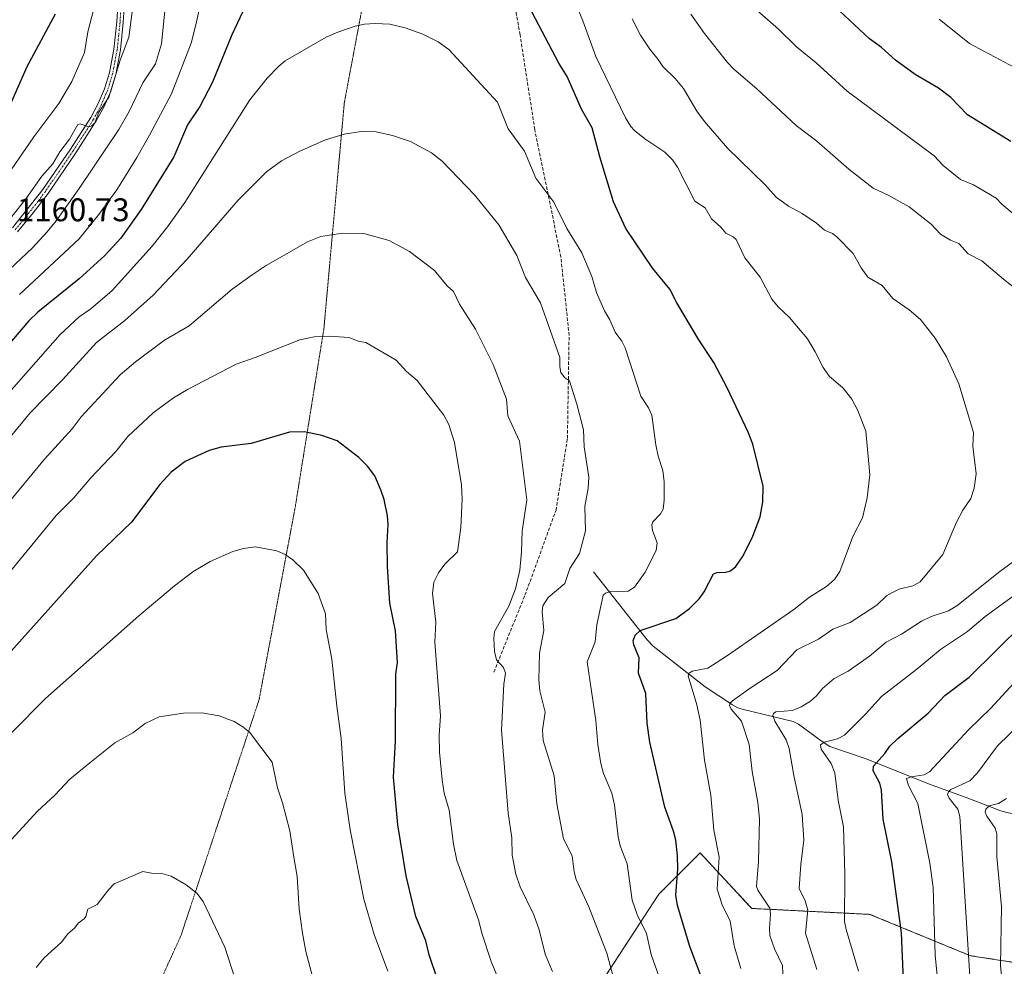
# Model space of a CAD drawing. Units: metres. Extents: x 661538 to 664994, y 4751152 to 4753546.
# Drawn here: x 662560 to 662861, y 4752747 to 4753037 of the extents above; entities that cross this region are included whole.
import ezdxf
from ezdxf.enums import TextEntityAlignment as Align

# ---------------------------------------------------------------- set-up
doc = ezdxf.new("R2010")
doc.units = ezdxf.units.M
doc.header["$MEASUREMENT"] = 0
for name, pattern in [('TRAZO_Y_PUNTO', [1, 0.5, -0.25, 0, -0.25]), ('TRAZOS', [0.75, 0.5, -0.25]), ('TRAZOS2', [0.375, 0.25, -0.125]), ('TRAZOSX2', [1.5, 1, -0.5])]:
    doc.linetypes.add(name, pattern=pattern)
for name, color, linetype, lineweight in [('Arbolado forestal', 92, 'TRAZOS', 0), ('Arbolado forestal CxS', 92, 'Continuous', 0), ('Camino', 19, 'Continuous', 0), ('Camino Cxs', 19, 'Continuous', 0), ('Camino eje', 39, 'TRAZO_Y_PUNTO', 13), ('Corriente natural lineal', 142, 'Continuous', 13), ('Curva de nivel maestra', 36, 'Continuous', 30), ('Curva de nivel normal', 36, 'Continuous', 0), ('Rótulo de punto de cota en terreno', 19, 'Continuous', 0), ('Senda', 19, 'TRAZOSX2', 0), ('Vía pecuaria eje', 92, 'TRAZOS2', 0)]:
    doc.layers.add(name, color=color, linetype=linetype, lineweight=lineweight)
doc.styles.add('Arial', font='txt', dxfattribs={"height": 0.2})

# ---------------------------------------------------------------- blocks, each defined once
blk = doc.blocks.new('*U150')
at = {"layer": 'Arbolado forestal CxS', "color": 92, "linetype": 'Continuous', "lineweight": 0}
blk.add_polyline3d([(662735.96, 4752739.07, 1187.5), (662755.42, 4752768.94, 1177.01), (662768.07, 4752781.6, 1171.42), (662783.1, 4752765.44, 1166.73), (662783.88, 4752764.6, 1166.57), (662820.01, 4752762.79, 1152.53), (662850.73, 4752750.14, 1139.44), (662874.22, 4752746.52, 1126.74), (662906.74, 4752762.79, 1112.07), (662936.57, 4752770.25, 1105.16), (662942.87, 4752771.83, 1103.85), (662969.97, 4752762.79, 1095.1), (662995.27, 4752744.71, 1082.37)], dxfattribs=at)
blk = doc.blocks.new('*U155')
at = {"layer": 'Curva de nivel normal', "color": 36, "linetype": 'Continuous', "lineweight": 0}
for points in [[(662793.45, 4752742.23, 1165), (662793.3, 4752747.1, 1165), (662790.82, 4752752.28, 1165), (662789.43, 4752756.27, 1165), (662789.25, 4752758.55, 1165), (662789.63, 4752762.81, 1165), (662789.39, 4752764.7, 1165), (662785.73, 4752770.2, 1165), (662785.27, 4752771.33, 1165), (662785.92, 4752778.91, 1165), (662786.24, 4752792.02, 1165), (662785.72, 4752796.99, 1165), (662783.96, 4752806.45, 1165), (662783.05, 4752814.8, 1165), (662780.73, 4752821.94, 1165), (662777.55, 4752825.57, 1165), (662777.02, 4752826.68, 1165), (662777.26, 4752827.41, 1165), (662777.99, 4752828.12, 1165), (662783.37, 4752831.98, 1165), (662791.59, 4752837.36, 1165), (662797.66, 4752843.77, 1165), (662804.24, 4752846.94, 1165), (662808.66, 4752850, 1165), (662813.97, 4752852.09, 1165), (662822.08, 4752857.39, 1165), (662825.03, 4752860.19, 1165), (662826.68, 4752861.19, 1165), (662828.95, 4752862.26, 1165), (662833.12, 4752863.25, 1165), (662835.33, 4752864.54, 1165), (662842.32, 4752872.91, 1165), (662846.52, 4752882.79, 1165), (662848.44, 4752886.44, 1165), (662850.89, 4752890, 1165), (662851.95, 4752893.14, 1165), (662852.54, 4752897.57, 1165), (662851.46, 4752906.03, 1165), (662851.72, 4752910.26, 1165), (662847.21, 4752925.14, 1165), (662843.4, 4752933.38, 1165), (662839.97, 4752939.03, 1165), (662835.44, 4752944.79, 1165), (662832.05, 4752947.79, 1165), (662827.02, 4752951.24, 1165), (662823.71, 4752955.2, 1165), (662819.42, 4752957.74, 1165), (662817.29, 4752960.59, 1165), (662814.92, 4752964.94, 1165), (662809.92, 4752970.08, 1165), (662808.53, 4752971.06, 1165), (662806.09, 4752972.14, 1165), (662803.71, 4752974.23, 1165), (662799.26, 4752977.2, 1165), (662795.06, 4752979.45, 1165), (662791.34, 4752982.18, 1165), (662787.94, 4752986.03, 1165), (662776.46, 4752997.24, 1165), (662769.44, 4753005.39, 1165), (662767.07, 4753008.54, 1165), (662762.93, 4753015.44, 1165), (662760.4, 4753018.51, 1165), (662756.65, 4753022.19, 1165), (662755.26, 4753024.36, 1165), (662752.63, 4753027.45, 1165), (662749.84, 4753031.77, 1165), (662747.3, 4753036.77, 1165)], [(662606.64, 4753062.47, 1165), (662603.31, 4753029.15, 1165), (662601.42, 4753022.96, 1165), (662597.52, 4753017.24, 1165), (662593.43, 4753008.41, 1165), (662590.26, 4753002.94, 1165), (662578.13, 4752984.84, 1165), (662571.08, 4752974.98, 1165), (662568.3, 4752971.59, 1165), (662563.68, 4752966.63, 1165), (662556.83, 4752960.16, 1165)]]:
    blk.add_polyline3d(points, dxfattribs=at)
blk = doc.blocks.new('*U156')
at = {"layer": 'Curva de nivel normal', "color": 36, "linetype": 'Continuous', "lineweight": 0}
blk.add_polyline3d([(662557.6, 4752818.54, 1205), (662567.74, 4752828.8, 1205), (662596.37, 4752854.16, 1205), (662607.28, 4752863.32, 1205), (662612.89, 4752867.55, 1205), (662618.14, 4752870.77, 1205), (662625.09, 4752873.81, 1205), (662628.36, 4752874.77, 1205), (662631.92, 4752875.23, 1205), (662638.52, 4752874.02, 1205), (662641.06, 4752872.84, 1205), (662643.49, 4752871.23, 1205), (662646.74, 4752868.09, 1205), (662651.24, 4752860.91, 1205), (662653.4, 4752854.72, 1205), (662653.62, 4752849.94, 1205), (662655.34, 4752840.88, 1205), (662656.89, 4752826.46, 1205), (662658.25, 4752816.61, 1205), (662659.35, 4752799.85, 1205), (662661.03, 4752788.7, 1205), (662665.16, 4752767.42, 1205), (662668.34, 4752756.64, 1205), (662672.55, 4752745.44, 1205)], dxfattribs=at)
blk = doc.blocks.new('*U159')
at = {"layer": 'Curva de nivel normal', "color": 36, "linetype": 'Continuous', "lineweight": 0}
for points in [[(662841.15, 4753036.62, 1145), (662850.45, 4753029.22, 1145), (662867.28, 4753020.22, 1145)], [(662868.86, 4752838.69, 1145), (662856.92, 4752825.77, 1145), (662850.3, 4752819.36, 1145), (662838.24, 4752806.41, 1145), (662836.58, 4752805.5, 1145), (662832.65, 4752804.87, 1145), (662831.24, 4752804.31, 1145), (662831.84, 4752802.24, 1145), (662834.68, 4752796.68, 1145), (662838.3, 4752778.44, 1145), (662839.32, 4752771.02, 1145), (662839.97, 4752750.33, 1145), (662840.73, 4752743.05, 1145)]]:
    blk.add_polyline3d(points, dxfattribs=at)
blk = doc.blocks.new('*U161')
at = {"layer": 'Curva de nivel normal', "color": 36, "linetype": 'Continuous', "lineweight": 0}
blk.add_polyline3d([(662861.23, 4752735.52, 1135), (662859.97, 4752747.05, 1135), (662860.23, 4752765.15, 1135), (662858.81, 4752780.38, 1135), (662858.82, 4752787.41, 1135), (662858.34, 4752789.13, 1135), (662855.79, 4752792.8, 1135), (662855.22, 4752794.1, 1135), (662855.51, 4752795.02, 1135), (662856.44, 4752796.02, 1135), (662859.32, 4752796.68, 1135), (662861.76, 4752798.28, 1135)], dxfattribs=at)
blk = doc.blocks.new('*U170')
at = {"layer": 'Curva de nivel normal', "color": 36, "linetype": 'Continuous', "lineweight": 0}
blk.add_polyline3d([(662709.21, 4752736, 1195), (662704.14, 4752748.41, 1195), (662701.4, 4752756.75, 1195), (662700.3, 4752761.1, 1195), (662693.66, 4752779.27, 1195), (662692.63, 4752784.28, 1195), (662691.32, 4752794.62, 1195), (662689.79, 4752799.89, 1195), (662689.1, 4752803.93, 1195), (662688.29, 4752812.38, 1195), (662688.2, 4752817.64, 1195), (662688.64, 4752823.55, 1195), (662686.88, 4752846.09, 1195), (662687.18, 4752852.15, 1195), (662686.18, 4752860.93, 1195), (662686.6, 4752864.38, 1195), (662687.98, 4752867.32, 1195), (662689.97, 4752869.97, 1195), (662693.85, 4752873.72, 1195), (662694.82, 4752881.1, 1195), (662695.31, 4752889.84, 1195), (662695.1, 4752894.21, 1195), (662692.93, 4752907.13, 1195), (662691.19, 4752912.65, 1195), (662689.66, 4752915.5, 1195), (662681.51, 4752926.13, 1195), (662678.22, 4752928.83, 1195), (662675.02, 4752932.35, 1195), (662665.81, 4752937.7, 1195), (662663.45, 4752938.11, 1195), (662660.7, 4752939.32, 1195), (662654.55, 4752939.66, 1195), (662649.98, 4752939.46, 1195), (662645.62, 4752938.6, 1195), (662631.97, 4752933.12, 1195), (662626.15, 4752931.12, 1195), (662611.39, 4752923.48, 1195), (662606.99, 4752920.78, 1195), (662600.69, 4752916.24, 1195), (662592.93, 4752909.02, 1195), (662589.28, 4752904.4, 1195), (662581.68, 4752896.35, 1195), (662576.43, 4752890.24, 1195), (662571.08, 4752884.78, 1195), (662552.26, 4752862.05, 1195)], dxfattribs=at)
blk = doc.blocks.new('*U180')
at = {"layer": 'Curva de nivel normal', "color": 36, "linetype": 'Continuous', "lineweight": 0}
blk.add_polyline3d([(662554.62, 4752905.9, 1185), (662563.07, 4752916.28, 1185), (662573.01, 4752926.3, 1185), (662583.44, 4752937.74, 1185), (662592.1, 4752944.52, 1185), (662600.73, 4752952.19, 1185), (662611.01, 4752963.18, 1185), (662626.76, 4752981.26, 1185), (662635.35, 4752989.93, 1185), (662639.94, 4752993.28, 1185), (662645.57, 4752996.33, 1185), (662653.4, 4752999.72, 1185), (662659.12, 4753001.46, 1185), (662664.39, 4753002.26, 1185), (662668.97, 4753002.22, 1185), (662673.98, 4753001.1, 1185), (662679.48, 4752999.25, 1185), (662685.9, 4752995.82, 1185), (662689.17, 4752993.27, 1185), (662699.06, 4752982.92, 1185), (662706.49, 4752973.77, 1185), (662712.01, 4752964.41, 1185), (662714.67, 4752957.64, 1185), (662719.19, 4752949.84, 1185), (662725.18, 4752933.17, 1185), (662725.1, 4752930.34, 1185), (662725.47, 4752928.55, 1185), (662726.57, 4752927.05, 1185), (662728.14, 4752926, 1185), (662730.34, 4752918.85, 1185), (662732.35, 4752911.01, 1185), (662732.63, 4752905.8, 1185), (662734, 4752896.57, 1185), (662733.81, 4752893.16, 1185), (662732.76, 4752887.61, 1185), (662732.99, 4752880.08, 1185), (662731.14, 4752873.23, 1185), (662728.17, 4752868.65, 1185), (662726.7, 4752864.03, 1185), (662721.6, 4752859.76, 1185), (662719.98, 4752857.23, 1185), (662719.73, 4752855.3, 1185), (662720.22, 4752849.65, 1185), (662718.87, 4752842.74, 1185), (662718.72, 4752834.5, 1185), (662719.04, 4752831.16, 1185), (662720.62, 4752824.62, 1185), (662719.86, 4752819.22, 1185), (662720.09, 4752816, 1185), (662723.39, 4752805.13, 1185), (662724.24, 4752796.58, 1185), (662726.26, 4752785.85, 1185), (662728.94, 4752780.67, 1185), (662729.53, 4752775.84, 1185), (662730.15, 4752773.41, 1185), (662734.03, 4752765.07, 1185), (662739.5, 4752750.92, 1185), (662742.74, 4752738.9, 1185)], dxfattribs=at)
blk = doc.blocks.new('*U185')
at = {"layer": 'Curva de nivel normal', "color": 36, "linetype": 'Continuous', "lineweight": 0}
blk.add_polyline3d([(662850.58, 4752743.89, 1140), (662847.56, 4752792.75, 1140), (662846.89, 4752794.98, 1140), (662844.21, 4752798.32, 1140), (662843.78, 4752799.49, 1140), (662844.02, 4752800.29, 1140), (662844.72, 4752801, 1140), (662850.58, 4752803.66, 1140), (662852.9, 4752806.07, 1140), (662859.06, 4752814.37, 1140), (662866.39, 4752821.45, 1140)], dxfattribs=at)
blk = doc.blocks.new('*U200')
at = {"layer": 'Curva de nivel normal', "color": 36, "linetype": 'Continuous', "lineweight": 0}
blk.add_polyline3d([(662722.85, 4752745.3, 1190), (662720.63, 4752750.63, 1190), (662718.79, 4752758.09, 1190), (662717.19, 4752762.62, 1190), (662713, 4752771.19, 1190), (662711.69, 4752775.13, 1190), (662710.54, 4752780.86, 1190), (662710.42, 4752786.25, 1190), (662709.38, 4752793.77, 1190), (662707.33, 4752819.15, 1190), (662708.03, 4752833.17, 1190), (662708.54, 4752836.55, 1190), (662707.93, 4752838.27, 1190), (662705.79, 4752840.64, 1190), (662705.17, 4752843.17, 1190), (662704.92, 4752847.26, 1190), (662705.14, 4752849.34, 1190), (662709.52, 4752857.06, 1190), (662711.6, 4752862.38, 1190), (662712.86, 4752868.07, 1190), (662713.45, 4752873.66, 1190), (662713.57, 4752880.07, 1190), (662715.08, 4752889.59, 1190), (662712.8, 4752907.6, 1190), (662709.25, 4752915.27, 1190), (662708.78, 4752920.36, 1190), (662704.79, 4752931.02, 1190), (662699.35, 4752941.84, 1190), (662694.4, 4752949.43, 1190), (662692.57, 4752953.33, 1190), (662690.7, 4752955.11, 1190), (662686.84, 4752959.76, 1190), (662679.14, 4752965.57, 1190), (662672.88, 4752968.99, 1190), (662665.2, 4752971.14, 1190), (662658.63, 4752971.16, 1190), (662651.99, 4752970.19, 1190), (662647.92, 4752968.55, 1190), (662635.27, 4752961.26, 1190), (662631.02, 4752958.5, 1190), (662624.89, 4752954.02, 1190), (662611.74, 4752942.88, 1190), (662604.19, 4752938.47, 1190), (662595.3, 4752931.8, 1190), (662590.65, 4752927.81, 1190), (662578.66, 4752915, 1190), (662575.93, 4752911.35, 1190), (662567.44, 4752902.01, 1190), (662555.39, 4752887.36, 1190)], dxfattribs=at)
blk = doc.blocks.new('*U207')
at = {"layer": 'Curva de nivel normal', "color": 36, "linetype": 'Continuous', "lineweight": 0}
blk.add_polyline3d([(662536.42, 4752899.5, 1180), (662572.24, 4752940.22, 1180), (662578.13, 4752945.63, 1180), (662581.66, 4752948.09, 1180), (662588.15, 4752953.62, 1180), (662600.39, 4752967.25, 1180), (662605.12, 4752973.17, 1180), (662610.38, 4752980.56, 1180), (662630.29, 4753012.01, 1180), (662635.61, 4753018.65, 1180), (662639.13, 4753022.29, 1180), (662641.09, 4753023.88, 1180), (662653.69, 4753031.12, 1180), (662657.24, 4753032.73, 1180), (662662.52, 4753034.49, 1180), (662665.4, 4753035.09, 1180), (662668.64, 4753035.35, 1180), (662673.11, 4753035.1, 1180), (662677.83, 4753034.07, 1180), (662683.26, 4753032.09, 1180), (662687.96, 4753029.7, 1180), (662691.19, 4753027.39, 1180), (662706.02, 4753011.3, 1180), (662709.35, 4753003.15, 1180), (662714.28, 4752996.29, 1180), (662717.77, 4752988, 1180), (662723.31, 4752980.69, 1180), (662727.3, 4752972.64, 1180), (662731.88, 4752965.23, 1180), (662734.89, 4752957.95, 1180), (662736.39, 4752953.02, 1180), (662738.77, 4752947.47, 1180), (662740.4, 4752944.64, 1180), (662742.03, 4752940.9, 1180), (662744.06, 4752938.15, 1180), (662745.11, 4752936.12, 1180), (662749.9, 4752921.31, 1180), (662752.31, 4752917.79, 1180), (662753.26, 4752915.5, 1180), (662754.55, 4752906.45, 1180), (662755.2, 4752903.02, 1180), (662756.66, 4752898.59, 1180), (662757.1, 4752895.15, 1180), (662757.08, 4752889.46, 1180), (662756.71, 4752886.77, 1180), (662755.95, 4752885.36, 1180), (662753.64, 4752882.92, 1180), (662753.28, 4752881.93, 1180), (662753.5, 4752880.27, 1180), (662754.9, 4752876.44, 1180), (662754.63, 4752874.15, 1180), (662751.21, 4752867.49, 1180), (662748, 4752862.85, 1180), (662746.06, 4752861.67, 1180), (662740.29, 4752861.49, 1180), (662739.1, 4752861.06, 1180), (662738.44, 4752860.42, 1180), (662736.43, 4752851.4, 1180), (662735.98, 4752846.15, 1180), (662733.54, 4752840, 1180), (662736.17, 4752822.09, 1180), (662736.8, 4752814.79, 1180), (662737.69, 4752808.95, 1180), (662738.5, 4752805.88, 1180), (662741, 4752799.89, 1180), (662741.86, 4752796.3, 1180), (662742.95, 4752786.48, 1180), (662743.6, 4752783.76, 1180), (662745.71, 4752778.24, 1180), (662747.31, 4752767.08, 1180), (662748.78, 4752762.72, 1180), (662751.67, 4752756.98, 1180), (662753.08, 4752750.52, 1180), (662755.4, 4752743.86, 1180)], dxfattribs=at)
blk = doc.blocks.new('*U213')
at = {"layer": 'Curva de nivel normal', "color": 36, "linetype": 'Continuous', "lineweight": 0}
for points in [[(662780.48, 4752746.21, 1170), (662778.48, 4752753.13, 1170), (662777.26, 4752760.72, 1170), (662774.79, 4752765.75, 1170), (662773.29, 4752770.45, 1170), (662773.89, 4752780.27, 1170), (662772.23, 4752788.54, 1170), (662771.34, 4752799.23, 1170), (662769.41, 4752809.92, 1170), (662768.05, 4752822.25, 1170), (662767.05, 4752826.87, 1170), (662764.41, 4752835.77, 1170), (662764.64, 4752836.52, 1170), (662765.59, 4752837.15, 1170), (662770.45, 4752838.06, 1170), (662776.1, 4752841.82, 1170), (662796.7, 4752856.1, 1170), (662801.5, 4752859.83, 1170), (662806.71, 4752863.05, 1170), (662809.14, 4752865.19, 1170), (662810.83, 4752867.69, 1170), (662814.76, 4752878.43, 1170), (662817.7, 4752884.13, 1170), (662819.2, 4752890.21, 1170), (662819.99, 4752897.31, 1170), (662818.71, 4752910.65, 1170), (662816.36, 4752916.96, 1170), (662814.49, 4752920.44, 1170), (662811.87, 4752923.79, 1170), (662808.87, 4752926.28, 1170), (662807.67, 4752927.36, 1170), (662805.69, 4752930.1, 1170), (662803.27, 4752934.94, 1170), (662800.88, 4752938.85, 1170), (662795.38, 4752945.43, 1170), (662791.9, 4752948.69, 1170), (662789.96, 4752951.02, 1170), (662786.42, 4752957.75, 1170), (662781.76, 4752963.68, 1170), (662779.1, 4752969.27, 1170), (662778.14, 4752970.1, 1170), (662775.91, 4752971.2, 1170), (662774.36, 4752973.08, 1170), (662771.57, 4752975.59, 1170), (662769.61, 4752978.96, 1170), (662766.47, 4752981.03, 1170), (662761.11, 4752991.37, 1170), (662759.6, 4752993.68, 1170), (662757.3, 4752995.93, 1170), (662751.14, 4753000.06, 1170), (662747.96, 4753002.65, 1170), (662746.87, 4753003.82, 1170), (662745.21, 4753006.48, 1170), (662736.2, 4753025.21, 1170), (662732.13, 4753036.2, 1170), (662720.99, 4753063.53, 1170)], [(662617.49, 4753051.62, 1170), (662613.83, 4753034.9, 1170), (662612.31, 4753029.35, 1170), (662606.36, 4753013.82, 1170), (662599.61, 4753001.22, 1170), (662595.77, 4752994.37, 1170), (662589.59, 4752984.47, 1170), (662584.13, 4752976.86, 1170), (662578.13, 4752969.45, 1170), (662559.82, 4752952.44, 1170)]]:
    blk.add_polyline3d(points, dxfattribs=at)
blk = doc.blocks.new('*U215')
at = {"layer": 'Curva de nivel normal', "color": 36, "linetype": 'Continuous', "lineweight": 0}
blk.add_polyline3d([(662555.21, 4752783.38, 1210), (662565.2, 4752794.29, 1210), (662570.77, 4752799.33, 1210), (662575.21, 4752804.12, 1210), (662581.4, 4752809.17, 1210), (662588.97, 4752815.3, 1210), (662594.47, 4752818.36, 1210), (662598.28, 4752821.15, 1210), (662602.6, 4752823.26, 1210), (662609.96, 4752824.32, 1210), (662615.64, 4752824.4, 1210), (662620.89, 4752823.54, 1210), (662625.46, 4752821.77, 1210), (662628.18, 4752820.18, 1210), (662630.16, 4752818.48, 1210), (662637.12, 4752809.4, 1210), (662638.78, 4752801.48, 1210), (662640.33, 4752796.89, 1210), (662642.49, 4752788.35, 1210), (662643.81, 4752780.28, 1210), (662644.75, 4752774.33, 1210), (662645.36, 4752764.38, 1210), (662646.37, 4752757.01, 1210), (662647.48, 4752751.38, 1210), (662649.85, 4752742.22, 1210)], dxfattribs=at)
blk = doc.blocks.new('*U218')
at = {"layer": 'Curva de nivel normal', "color": 36, "linetype": 'Continuous', "lineweight": 0}
for points in [[(662816.52, 4752745.41, 1155), (662812.78, 4752758.12, 1155), (662812.27, 4752760.58, 1155), (662812.33, 4752775.06, 1155), (662811.92, 4752789.53, 1155), (662810.25, 4752797.72, 1155), (662809.31, 4752806.09, 1155), (662808.12, 4752808.91, 1155), (662805.07, 4752813.37, 1155), (662804.87, 4752814.63, 1155), (662805.97, 4752815.51, 1155), (662810.13, 4752816.44, 1155), (662812.23, 4752817.62, 1155), (662818.62, 4752824, 1155), (662823.51, 4752829.41, 1155), (662834.37, 4752837.76, 1155), (662841.61, 4752843.86, 1155), (662849.91, 4752849.28, 1155), (662855.27, 4752853.89, 1155), (662866.1, 4752861.78, 1155)], [(662870.63, 4752971.4, 1155), (662860.32, 4752980.1, 1155), (662858.6, 4752981.91, 1155), (662851.65, 4752985.99, 1155), (662847.67, 4752987.66, 1155), (662842.45, 4752991.91, 1155), (662839.66, 4752994.82, 1155), (662813.08, 4753014.61, 1155), (662803.52, 4753023.27, 1155), (662797.57, 4753028.18, 1155), (662792.02, 4753033.66, 1155), (662783.92, 4753040.78, 1155)], [(662584.47, 4753047.36, 1155), (662580.73, 4753032.79, 1155), (662579.76, 4753026.45, 1155), (662575.85, 4753017.6, 1155), (662571.85, 4753010.89, 1155), (662564.26, 4753000.65, 1155), (662552.7, 4752984.01, 1155)]]:
    blk.add_polyline3d(points, dxfattribs=at)
blk = doc.blocks.new('*U219')
at = {"layer": 'Curva de nivel normal', "color": 36, "linetype": 'Continuous', "lineweight": 0}
for points in [[(662803.72, 4752745.96, 1160), (662800.35, 4752756.99, 1160), (662800.99, 4752764.08, 1160), (662800.15, 4752766.89, 1160), (662798.34, 4752770.71, 1160), (662798.84, 4752778.01, 1160), (662799.84, 4752785.53, 1160), (662799.3, 4752793.36, 1160), (662796.68, 4752805.28, 1160), (662795.35, 4752813.54, 1160), (662794.34, 4752816.16, 1160), (662790.93, 4752821.85, 1160), (662790.3, 4752823.66, 1160), (662790.46, 4752824.29, 1160), (662791.18, 4752824.74, 1160), (662796.29, 4752825.19, 1160), (662799.01, 4752826.28, 1160), (662801.86, 4752827.99, 1160), (662803.71, 4752829.62, 1160), (662805.5, 4752831.92, 1160), (662809.03, 4752834.97, 1160), (662813.37, 4752837.24, 1160), (662819.83, 4752841.75, 1160), (662824.99, 4752846.03, 1160), (662829.64, 4752848.52, 1160), (662835.8, 4752852.5, 1160), (662838.75, 4752853.87, 1160), (662844.06, 4752855.67, 1160), (662846.55, 4752857.23, 1160), (662859.8, 4752867.71, 1160), (662869.23, 4752874.65, 1160)], [(662868.05, 4752951.54, 1160), (662860.85, 4752957.09, 1160), (662854.29, 4752962.77, 1160), (662850.1, 4752964.92, 1160), (662847.21, 4752968.04, 1160), (662844.65, 4752969.09, 1160), (662841.57, 4752970.92, 1160), (662838.72, 4752974, 1160), (662832.01, 4752979.26, 1160), (662825.58, 4752982.84, 1160), (662820.98, 4752984.97, 1160), (662813.51, 4752990.81, 1160), (662803.76, 4752999.35, 1160), (662797.46, 4753004.15, 1160), (662785.41, 4753015.36, 1160), (662778.39, 4753021.42, 1160), (662776.41, 4753023.45, 1160), (662769.4, 4753032.33, 1160), (662765.18, 4753038.18, 1160)], [(662594.43, 4753039.61, 1160), (662593.29, 4753031.17, 1160), (662590.66, 4753024.09, 1160), (662587.13, 4753012.79, 1160), (662584.08, 4753008.24, 1160), (662582.88, 4753004.93, 1160), (662581.97, 4753004.06, 1160), (662581.02, 4753003.68, 1160), (662578.38, 4753004.67, 1160), (662577.72, 4753004.44, 1160), (662575.14, 4752999.96, 1160), (662572.2, 4752996.1, 1160), (662570, 4752992.42, 1160), (662566.64, 4752988.65, 1160), (662561.88, 4752981.76, 1160), (662557.44, 4752976.3, 1160)]]:
    blk.add_polyline3d(points, dxfattribs=at)
blk = doc.blocks.new('*U221')
at = {"layer": 'Curva de nivel maestra', "color": 36, "linetype": 'Continuous', "lineweight": 30}
for points in [[(662768.37, 4752743.81, 1175), (662764.91, 4752752.97, 1175), (662761.13, 4752765.52, 1175), (662760.65, 4752768.69, 1175), (662761.28, 4752776.66, 1175), (662761.18, 4752780.81, 1175), (662760.63, 4752785.48, 1175), (662759.92, 4752788.28, 1175), (662757.29, 4752795.58, 1175), (662752.65, 4752815.5, 1175), (662751.83, 4752821.31, 1175), (662751.45, 4752830.41, 1175), (662749.18, 4752836.56, 1175), (662749.4, 4752841.24, 1175), (662747.78, 4752845.28, 1175), (662747.59, 4752846.52, 1175), (662748.17, 4752848.17, 1175), (662749.7, 4752849.65, 1175), (662760.67, 4752853.29, 1175), (662764.86, 4752856.32, 1175), (662767.81, 4752859.34, 1175), (662769.29, 4752861.5, 1175), (662772.13, 4752866.93, 1175), (662773.13, 4752867.35, 1175), (662775.9, 4752867.47, 1175), (662777.37, 4752867.94, 1175), (662778.99, 4752869.26, 1175), (662781.21, 4752872.49, 1175), (662784.22, 4752878.54, 1175), (662786.38, 4752884.43, 1175), (662787.24, 4752889.04, 1175), (662787.33, 4752893.75, 1175), (662784.15, 4752906.68, 1175), (662782.79, 4752910.36, 1175), (662776.36, 4752923.86, 1175), (662772.28, 4752931.6, 1175), (662767.7, 4752938.6, 1175), (662760.95, 4752949.93, 1175), (662758.83, 4752954.07, 1175), (662753.64, 4752960.37, 1175), (662745.32, 4752972.58, 1175), (662741.61, 4752980.83, 1175), (662737.35, 4752994.54, 1175), (662734.99, 4753003.46, 1175), (662731.81, 4753009.13, 1175), (662727.42, 4753019.1, 1175), (662724.86, 4753023.25, 1175), (662715.64, 4753040.62, 1175)], [(662630.76, 4753044.75, 1175), (662624.82, 4753031.92, 1175), (662618.85, 4753017.39, 1175), (662615.03, 4753009.95, 1175), (662611.26, 4753004.32, 1175), (662607.02, 4752994.57, 1175), (662597.1, 4752978.39, 1175), (662590.84, 4752969.7, 1175), (662585.93, 4752964.34, 1175), (662578.13, 4752957.25, 1175), (662565.43, 4752947.03, 1175), (662562.64, 4752944.37, 1175), (662546.65, 4752925.71, 1175)]]:
    blk.add_polyline3d(points, dxfattribs=at)
blk = doc.blocks.new('*U231')
at = {"layer": 'Curva de nivel maestra', "color": 36, "linetype": 'Continuous', "lineweight": 30}
for points in [[(662830.5, 4752737.91, 1150), (662829.64, 4752757.12, 1150), (662826.76, 4752778.82, 1150), (662824.11, 4752791.87, 1150), (662823.56, 4752800.81, 1150), (662823.01, 4752802.92, 1150), (662820.96, 4752806.74, 1150), (662821.1, 4752808.11, 1150), (662824.58, 4752812.02, 1150), (662826.14, 4752814.23, 1150), (662828.53, 4752816.59, 1150), (662837.81, 4752824.39, 1150), (662842.93, 4752829.78, 1150), (662850.36, 4752835.32, 1150), (662866.91, 4752851.72, 1150)], [(662863.07, 4752999.28, 1150), (662849.91, 4753007.42, 1150), (662844.75, 4753012.67, 1150), (662840.95, 4753015.61, 1150), (662833.87, 4753019.74, 1150), (662827.85, 4753024.13, 1150), (662823.52, 4753027.96, 1150), (662819.92, 4753030.65, 1150), (662809.22, 4753040.66, 1150)], [(662570.73, 4753038.25, 1150), (662562.06, 4753022.07, 1150), (662557.18, 4753010.99, 1150)]]:
    blk.add_polyline3d(points, dxfattribs=at)
blk = doc.blocks.new('*U232')
at = {"layer": 'Curva de nivel maestra', "color": 36, "linetype": 'Continuous', "lineweight": 30}
blk.add_polyline3d([(662687.7, 4752742.85, 1200), (662685.13, 4752750.44, 1200), (662684.11, 4752754.72, 1200), (662681.12, 4752762.15, 1200), (662678.16, 4752774.58, 1200), (662675.55, 4752790.22, 1200), (662674.26, 4752804.77, 1200), (662674.83, 4752815.88, 1200), (662674.99, 4752836.32, 1200), (662675.43, 4752839.88, 1200), (662674.87, 4752849.56, 1200), (662673.17, 4752858.03, 1200), (662672.46, 4752869.22, 1200), (662672.27, 4752876.6, 1200), (662672.62, 4752882.05, 1200), (662672.4, 4752884.72, 1200), (662671.39, 4752889.72, 1200), (662670.52, 4752892.38, 1200), (662668.56, 4752896.99, 1200), (662666.34, 4752899.92, 1200), (662663.6, 4752902.55, 1200), (662657.04, 4752907.65, 1200), (662652.35, 4752909.3, 1200), (662647.02, 4752910.45, 1200), (662642.46, 4752910.3, 1200), (662630.73, 4752906.88, 1200), (662621.51, 4752905.68, 1200), (662617.9, 4752904.69, 1200), (662610.48, 4752901.32, 1200), (662606.22, 4752898.06, 1200), (662602.74, 4752894.29, 1200), (662594.08, 4752882.76, 1200), (662583.34, 4752872.5, 1200), (662548.35, 4752833.38, 1200)], dxfattribs=at)

msp = doc.modelspace()

# ---------------------------------------------------------------- linework, layer by layer
at = {"layer": 'Arbolado forestal', "color": 92, "linetype": 'TRAZOS', "lineweight": 0}
msp.add_polyline3d([(662735.96, 4752739.07, 1187.5), (662755.42, 4752768.94, 1177.01), (662768.07, 4752781.6, 1171.42), (662783.1, 4752765.44, 1166.73), (662783.88, 4752764.6, 1166.57), (662820.01, 4752762.79, 1152.53), (662850.73, 4752750.14, 1139.44), (662874.22, 4752746.52, 1126.74), (662906.74, 4752762.79, 1112.07), (662915.55, 4752765, 1107.86), (662917.88, 4752765.58, 1107.49), (662918.95, 4752765.85, 1107.32), (662920.54, 4752766.24, 1107.09), (662936.57, 4752770.25, 1105.16), (662942.87, 4752771.83, 1103.85), (662969.97, 4752762.79, 1095.1), (662995.27, 4752744.71, 1082.37)], dxfattribs=at)
msp.add_polyline3d([(662735.96, 4752739.07, 1187.5), (662755.42, 4752768.94, 1177.01), (662768.07, 4752781.6, 1171.42), (662783.1, 4752765.44, 1166.73), (662783.88, 4752764.6, 1166.57), (662820.01, 4752762.79, 1152.53), (662850.73, 4752750.14, 1139.44), (662874.22, 4752746.52, 1126.74), (662906.74, 4752762.79, 1112.07), (662915.55, 4752765, 1107.86), (662917.88, 4752765.58, 1107.49), (662918.95, 4752765.85, 1107.32), (662920.54, 4752766.24, 1107.09), (662936.57, 4752770.25, 1105.16), (662942.87, 4752771.83, 1103.85), (662969.97, 4752762.79, 1095.1), (662995.27, 4752744.71, 1082.37)], dxfattribs=at)
at = {"layer": 'Arbolado forestal CxS', "color": 92, "linetype": 'Continuous', "lineweight": 0}
msp.add_polyline3d([(662995.27, 4752744.71, 1082.37), (662969.97, 4752762.79, 1095.1), (662942.87, 4752771.83, 1103.85), (662936.57, 4752770.25, 1105.16), (662906.74, 4752762.79, 1112.07), (662874.22, 4752746.52, 1126.74), (662850.73, 4752750.14, 1139.44), (662820.01, 4752762.79, 1152.53), (662783.88, 4752764.6, 1166.57), (662783.1, 4752765.44, 1166.73), (662768.07, 4752781.6, 1171.42), (662755.42, 4752768.94, 1177.01), (662735.96, 4752739.07, 1187.5)], dxfattribs=at)
at = {"layer": 'Camino', "color": 19, "linetype": 'Continuous', "lineweight": 0}
for points in [[(662557.73, 4752972.86, 1160.49), (662566.95, 4752984.55, 1160.46), (662575.43, 4752996.9, 1160.15), (662581.61, 4753006.54, 1159.73), (662583.93, 4753010.85, 1159.79), (662585.87, 4753015.36, 1159.29), (662587.36, 4753020.24, 1159.44), (662588.74, 4753027.53, 1158.96), (662589.59, 4753035.86, 1158.26), (662591.13, 4753060.67, 1157.46)], [(662593.13, 4753060.49, 1158.03), (662591.59, 4753035.7, 1158.98), (662590.72, 4753027.25, 1159.45), (662589.3, 4753019.76, 1160.27), (662587.75, 4753014.68, 1160.17), (662585.73, 4753009.97, 1160.48), (662583.32, 4753005.52, 1160.55), (662577.09, 4752995.8, 1160.81), (662568.57, 4752983.38, 1161.33), (662564.06, 4752977.38, 1161), (662559.25, 4752971.56, 1161.03)]]:
    msp.add_polyline3d(points, dxfattribs=at)
at = {"layer": 'Camino Cxs', "color": 19, "linetype": 'Continuous', "lineweight": 0}
for points in [[(662557.73, 4752972.86, 1160.49), (662566.95, 4752984.55, 1160.46), (662575.43, 4752996.9, 1160.15), (662581.61, 4753006.54, 1159.73), (662583.93, 4753010.85, 1159.79), (662585.87, 4753015.36, 1159.29), (662587.36, 4753020.24, 1159.44), (662588.74, 4753027.53, 1158.96), (662589.59, 4753035.86, 1158.26), (662591.13, 4753060.67, 1157.46)], [(662593.13, 4753060.49, 1158.03), (662591.59, 4753035.7, 1158.98), (662590.72, 4753027.25, 1159.45), (662589.3, 4753019.76, 1160.27), (662587.75, 4753014.68, 1160.17), (662585.73, 4753009.97, 1160.48), (662583.32, 4753005.52, 1160.55), (662577.09, 4752995.8, 1160.81), (662568.57, 4752983.38, 1161.33), (662564.06, 4752977.38, 1161), (662559.25, 4752971.56, 1161.03)]]:
    msp.add_polyline3d(points, dxfattribs=at)
at = {"layer": 'Camino eje', "color": 39, "linetype": 'TRAZO_Y_PUNTO', "lineweight": 13}
msp.add_polyline3d([(662594.95, 4753099.06, 1156.33), (662594.57, 4753079.94, 1157.86), (662593.35, 4753070.25, 1157.86), (662592.13, 4753060.58, 1157.81), (662590.59, 4753035.78, 1158.62), (662590.17, 4753031.62, 1158.74), (662589.73, 4753027.39, 1159.21), (662588.33, 4753020, 1159.85), (662586.81, 4753015.02, 1159.62), (662585.8, 4753012.67, 1159.7), (662584.83, 4753010.41, 1160.12), (662583.67, 4753008.26, 1160.29), (662582.47, 4753006.03, 1160.12), (662576.26, 4752996.35, 1160.41), (662572.02, 4752990.18, 1160.44), (662567.76, 4752983.97, 1160.87), (662565.51, 4752980.97, 1160.5), (662560.9, 4752975.12, 1160.41), (662558.49, 4752972.21, 1160.72)], dxfattribs=at)
at = {"layer": 'Corriente natural lineal', "color": 142, "linetype": 'Continuous', "lineweight": 13}
msp.add_polyline3d([(662735.49, 4752867.61, 1182.56), (662751.86, 4752846.83, 1173.73), (662753.69, 4752844.8, 1173.23), (662769.6, 4752832.37, 1167.8), (662777.93, 4752826.85, 1164.61), (662779.64, 4752825.96, 1164.11), (662780.95, 4752825.52, 1163.69), (662796.56, 4752821.78, 1157.74), (662798.14, 4752820.96, 1157.49), (662805.05, 4752815.83, 1155.12), (662807.77, 4752814.19, 1153.86), (662818.84, 4752810.41, 1150.79), (662837.91, 4752802.72, 1142.4), (662849.41, 4752798.56, 1137.28), (662860.01, 4752794.45, 1133.09), (662862.3, 4752793.81, 1131.82), (662869.29, 4752792.71, 1128.73), (662870.96, 4752792.27, 1128.06), (662873.15, 4752791.26, 1127.41), (662881.13, 4752786.98, 1123.57), (662889.06, 4752784.25, 1120.14), (662907.63, 4752770.39, 1110.75), (662914.93, 4752765.21, 1107.96), (662917.63, 4752764.27, 1107.4)], dxfattribs=at)
at = {"layer": 'Curva de nivel normal', "color": 36, "linetype": 'Continuous', "lineweight": 0}
msp.add_polyline3d([(662625.86, 4752742.92, 1215), (662622.69, 4752752.71, 1215), (662616.05, 4752766.69, 1215), (662614.06, 4752769.24, 1215), (662610.85, 4752771.81, 1215), (662606.23, 4752774.44, 1215), (662603.33, 4752775.24, 1215), (662600.22, 4752775.37, 1215), (662597.61, 4752775.92, 1215), (662588.81, 4752772.11, 1215), (662587.03, 4752770.31, 1215), (662583.62, 4752765.79, 1215), (662580.78, 4752764.4, 1215), (662580.17, 4752762.17, 1215), (662579.66, 4752761.39, 1215), (662577.76, 4752760.08, 1215), (662576.69, 4752758.53, 1215), (662574.64, 4752756.88, 1215), (662572.65, 4752754.33, 1215), (662567.43, 4752749.53, 1215), (662564.93, 4752746.51, 1215)], dxfattribs=at)
at = {"layer": 'Senda', "color": 19, "linetype": 'TRAZOSX2', "lineweight": 0}
msp.add_polyline3d([(662704.97, 4752836.92, 1190.29), (662714.47, 4752860.42, 1187.91), (662723.97, 4752886.42, 1187.09), (662727.47, 4752908.42, 1185.86), (662727.97, 4752939.92, 1183.32), (662725.47, 4752963.92, 1181.58), (662717.47, 4753002.92, 1178.39), (662712.97, 4753031.92, 1176.15), (662706.97, 4753065.92, 1172.57), (662699.47, 4753086.92, 1170.54), (662688.47, 4753109.92, 1167.69), (662677.47, 4753125.92, 1166.19), (662666.97, 4753133.92, 1164.88), (662656.47, 4753136.42, 1164.15), (662642.47, 4753135.92, 1162.89), (662631.47, 4753132.92, 1162.32), (662620.47, 4753124.92, 1160.86), (662610.47, 4753115.42, 1159.49), (662601.47, 4753104.42, 1157.25), (662594.95, 4753099.06, 1156.33)], dxfattribs=at)
at = {"layer": 'Vía pecuaria eje', "color": 92, "linetype": 'TRAZOS2', "lineweight": 0}
msp.add_polyline3d([(662664.52, 4753039.41, 1179.29), (662663.64, 4753034.69, 1179.9), (662662.75, 4753029.98, 1180.52), (662661.87, 4753025.26, 1181.12), (662660.98, 4753020.54, 1181.85), (662660.1, 4753015.82, 1182.6), (662659.21, 4753011.1, 1183.28), (662658.76, 4753006.16, 1184.12), (662658.32, 4753001.22, 1184.99), (662657.87, 4752996.27, 1185.76), (662657.42, 4752991.33, 1186.59), (662656.97, 4752986.39, 1187.43), (662656.53, 4752981.44, 1188.17), (662656.08, 4752976.5, 1188.92), (662655.63, 4752971.56, 1189.77), (662655.18, 4752966.61, 1190.56), (662654.74, 4752961.67, 1191.41), (662654.29, 4752956.73, 1192.16), (662653.84, 4752951.78, 1192.94), (662653.39, 4752946.84, 1193.86), (662652.95, 4752941.9, 1194.52), (662652.21, 4752937.34, 1195.22), (662651.48, 4752932.78, 1195.93), (662650.75, 4752928.22, 1196.73), (662650.02, 4752923.66, 1197.53), (662649.28, 4752919.1, 1198.4), (662648.55, 4752914.54, 1199.16), (662647.82, 4752909.98, 1199.96), (662647.09, 4752905.42, 1200.66), (662646.35, 4752900.87, 1201.35), (662645.62, 4752896.31, 1202.02), (662644.89, 4752891.75, 1202.6), (662644.15, 4752887.19, 1203.12), (662643.24, 4752882.29, 1203.69), (662642.32, 4752877.4, 1204.28), (662641.4, 4752872.5, 1204.96), (662640.48, 4752867.61, 1205.45), (662639.56, 4752862.71, 1206.04), (662638.64, 4752857.82, 1206.47), (662637.72, 4752852.92, 1206.99), (662636.8, 4752848.03, 1207.27), (662635.88, 4752843.13, 1207.75), (662634.96, 4752838.24, 1208.18), (662634.04, 4752833.34, 1208.53), (662633.12, 4752828.45, 1208.86), (662631.63, 4752823.95, 1209.17), (662630.14, 4752819.44, 1209.79), (662628.65, 4752814.94, 1210.41), (662627.16, 4752810.44, 1210.84), (662625.66, 4752805.94, 1211.32), (662624.17, 4752801.44, 1211.85), (662622.68, 4752796.93, 1212.2), (662621.19, 4752792.43, 1212.57), (662619.7, 4752787.93, 1213.03), (662618.21, 4752783.43, 1213.73), (662616.72, 4752778.93, 1214.07), (662615.23, 4752774.42, 1214.39), (662613.74, 4752769.92, 1214.75), (662612.25, 4752765.42, 1215.13), (662610.76, 4752760.92, 1215.51), (662609.27, 4752756.41, 1215.93), (662607.22, 4752751.91, 1216.27), (662605.18, 4752747.4, 1216.54), (662603.14, 4752742.9, 1216.76)], dxfattribs=at)

# ---------------------------------------------------------------- block references
at = {"layer": 'Arbolado forestal CxS', "color": 92, "linetype": 'Continuous', "lineweight": 0}
msp.add_blockref('*U150', (0, 0), dxfattribs=at)
at = {"layer": 'Curva de nivel maestra', "color": 36, "linetype": 'Continuous', "lineweight": 30}
for name in ['*U231', '*U221', '*U232']:
    msp.add_blockref(name, (0, 0), dxfattribs=at)
at = {"layer": 'Curva de nivel normal', "color": 36, "linetype": 'Continuous', "lineweight": 0}
for name in ['*U161', '*U185', '*U159', '*U218', '*U219', '*U155', '*U213', '*U207', '*U180', '*U200', '*U170', '*U156', '*U215']:
    msp.add_blockref(name, (0, 0), dxfattribs=at)

# ---------------------------------------------------------------- texts
at = {"layer": 'Rótulo de punto de cota en terreno', "color": 19, "linetype": 'Continuous', "lineweight": 0, "style": 'Arial'}
msp.add_text('1160,73', height=7, dxfattribs=at).set_placement((662559.06, 4752972.66), align=Align.BOTTOM_LEFT)

doc.saveas('drawing.dxf')
